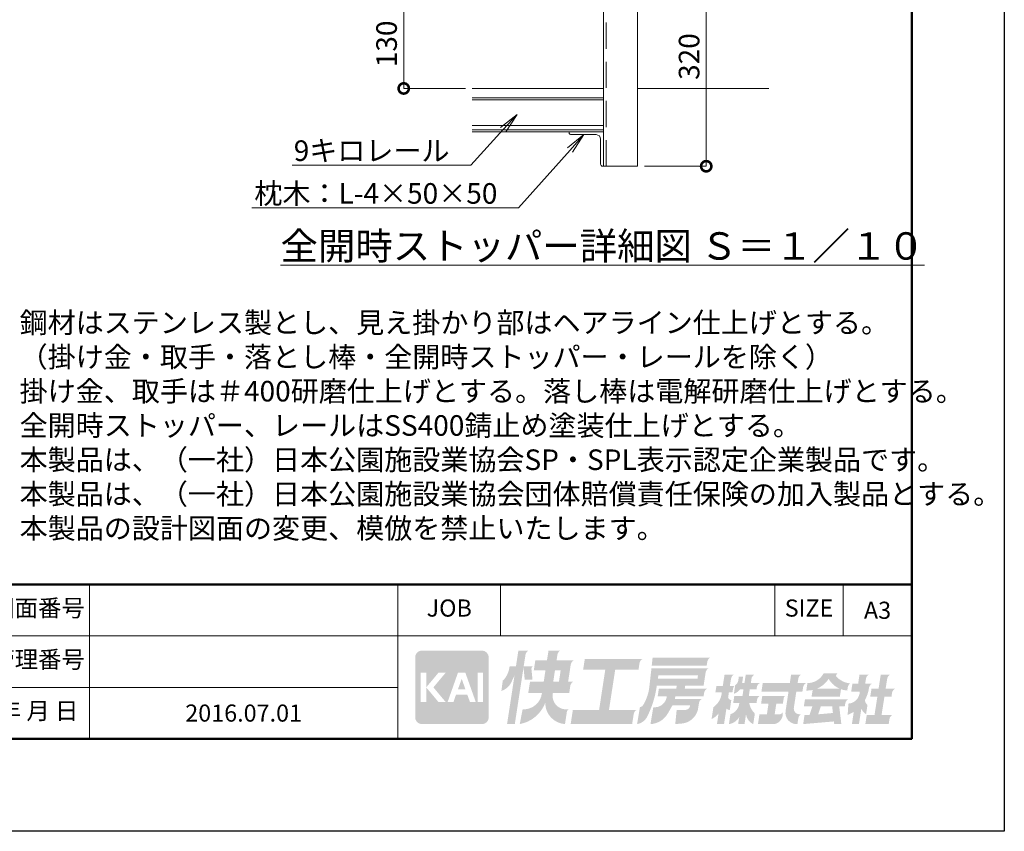
# Model space of a CAD drawing. Extents: x -1101 to 15699, y -626 to 11254.
# Drawn here: x 9951 to 15699, y -626 to 4111 of the extents above; entities that cross this region are included whole.
import ezdxf
from ezdxf import colors
from ezdxf.entities.mleader import LeaderData, LeaderLine
from ezdxf.enums import TextEntityAlignment as Align
from ezdxf.math import Vec2, Vec3

# ---------------------------------------------------------------- set-up
doc = ezdxf.new("R2010")
doc.units = 0
doc.header["$MEASUREMENT"] = 0
doc.header["$PDMODE"] = 1
doc.linetypes.add('DASHED', pattern=[19.05, 12.7, -6.35])
doc.layers.get('0').update_dxf_attribs({"linetype": 'CONTINUOUS'})
doc.layers.get('DefPoints').update_dxf_attribs({"linetype": 'CONTINUOUS'})
for name, color, linetype, lineweight in [('FRAM3', 1, 'CONTINUOUS', 50), ('ハッチング', 8, 'CONTINUOUS', 5), ('外形線', 7, 'CONTINUOUS', 18), ('寸法線', 3, 'CONTINUOUS', 18), ('文字', 4, 'CONTINUOUS', 18), ('文字引出', 4, 'CONTINUOUS', 18), ('細線', 8, 'CONTINUOUS', 5), ('隠れ線', 5, 'DASHED', 18)]:
    doc.layers.add(name, color=color, linetype=linetype, lineweight=lineweight)
doc.layers.add('文字注記', color=4, linetype='CONTINUOUS')
doc.styles.get("Standard").update_dxf_attribs({"font": 'TXT.SHX', "bigfont": 'bigfont.shx'})
doc.dimstyles.new('40 -10 ベース', dxfattribs={"dimscale": 40, "dimtxt": 3, "dimasz": 3, "dimexe": 0, "dimexo": 1, "dimgap": 1, "dimtad": 3, "dimdec": 1, "dimlfac": 0.25, "dimdsep": 46, "dimtxsty": 'Standard', "dimblk": 'DOTSMALL', "dimcen": 0, "dimclrd": 256, "dimclre": 256, "dimclrt": 7, "dimadec": 3, "dimazin": 2, "dimtfac": 1, "dimtdec": 1, "dimtix": 1, "dimtmove": 2, "dimatfit": 2, "dimldrblk": 'OPEN', "dimfxl": 0, "dimtolj": 1, "dimlwd": -1, "dimlwe": -1, "dimarcsym": 0})

# ---------------------------------------------------------------- blocks, each defined once
blk = doc.blocks.new('枕木')
at = {"layer": '外形線', "lineweight": -2, "extrusion": (1, 0, 0)}
for points, elevation in [([(-40276.9, 0), (-40226.9, 0)], -6536.7), ([(-40276.9, 0), (-40226.9, 0)], -6536.7), ([(-40226.9, 0), (-40227.9, 0)], -6486.7), ([(-40237.4, 0), (-40273.9, 0)], -6532.7)]:
    blk.add_lwpolyline(points, dxfattribs=dict(at, elevation=elevation))
at = {"layer": '外形線', "lineweight": -2, "extrusion": (0, 1, 0)}
for points, elevation in [([(6489.7, 0), (6526.2, 0)], -40230.9), ([(6535.7, 0), (6536.7, 0)], -40276.9)]:
    blk.add_lwpolyline(points, dxfattribs=dict(at, elevation=elevation))
at = {"layer": '外形線', "lineweight": -2}
for centre, radius, start, end in [((-6489.7, -40227.9), 3, 270, 0), ((-6526.2, -40237.4), 6.5, 90, 180), ((-6535.7, -40273.9), 3, 270, 0)]:
    blk.add_arc(centre, radius, start, end, dxfattribs=at)
blk = doc.blocks.new('ストッパー')
at = {"layer": '外形線'}
for p, q in [((-2819.3, -53980.7), (-2792.3, -53978.2)), ((-2819.3, -54020.7), (-2819.3, -53980.7)), ((-2792.3, -53975.7), (-2742.3, -53975.7)), ((-2792.3, -54295.7), (-2792.3, -53975.7)), ((-2742.3, -53975.7), (-2742.3, -54295.7)), ((-2792.3, -54023.2), (-2819.3, -54020.7)), ((-2742.3, -54295.7), (-2792.3, -54295.7))]:
    blk.add_line(p, q, dxfattribs=at)
at = {"layer": '隠れ線', "lineweight": 9, "ltscale": 3}
blk.add_line((-2788.3, -54295.7), (-2788.3, -53975.7), dxfattribs=at)
blk = doc.blocks.new('_OPEN')
at = {"color": 0, "linetype": 'ByBlock'}
for p, q in [((-1, 0.167), (0, 0)), ((0, 0), (-1, -0.167)), ((0, 0), (-1, 0))]:
    blk.add_line(p, q, dxfattribs=at)
blk = doc.blocks.new('_DotSmall')
at = {"layer": '寸法線', "color": 0, "const_width": 0.5}
blk.add_lwpolyline([(-0.0625, 0, 1), (0.0625, 0, 1)], format="xyb", close=True, dxfattribs=at)
blk = doc.blocks.new('*D28')
at = {"layer": 'DefPoints', "color": 0}
for p in [(12193, 4229.4), (12593, 4229.4), (12593, 3709.4)]:
    blk.add_point(p, dxfattribs=at)
at = {"layer": '寸法線'}
for p, q in [((12553, 4229.4), (12193, 4229.4)), ((12193, 3709.4), (12193, 4229.4)), ((12553, 3709.4), (12193, 3709.4))]:
    blk.add_line(p, q, dxfattribs=at)
at = {"layer": '寸法線', "xscale": 120, "yscale": 120, "zscale": 120}
for p, rotation in [((12193, 4229.4), 90), ((12193, 3709.4), 270)]:
    blk.add_blockref('_DotSmall', p, dxfattribs=dict(at, rotation=rotation))
at = {"layer": '寸法線', "color": 7, "insert": (12093, 3969.4), "char_height": 120, "attachment_point": 5, "rotation": 90}
blk.add_mtext('\\A1;130', dxfattribs=at)
blk = doc.blocks.new('*D30')
at = {"layer": 'DefPoints', "color": 0}
for p in [(13558.7, 4535.4), (13958.7, 4535.4), (13558.7, 3255.4)]:
    blk.add_point(p, dxfattribs=at)
at = {"layer": '寸法線'}
for p, q in [((13598.7, 4535.4), (13958.7, 4535.4)), ((13958.7, 3255.4), (13958.7, 4535.4)), ((13598.7, 3255.4), (13958.7, 3255.4))]:
    blk.add_line(p, q, dxfattribs=at)
at = {"layer": '寸法線', "xscale": 120, "yscale": 120, "zscale": 120}
for p, rotation in [((13958.7, 4535.4), 90), ((13958.7, 3255.4), 270)]:
    blk.add_blockref('_DotSmall', p, dxfattribs=dict(at, rotation=rotation))
at = {"layer": '寸法線', "color": 7, "insert": (13858.7, 3895.4), "char_height": 120, "attachment_point": 5, "rotation": 90}
blk.add_mtext('\\A1;320', dxfattribs=at)
blk = doc.blocks.new('快工房表題欄1')
at = {"layer": 'ハッチング'}
h = blk.add_hatch(color=256, dxfattribs=at)
h.paths.add_polyline_path([(-61.74, 11.86, 0.414214), (-62.74, 12.86), (-71.47, 12.86, 0.414214), (-72.47, 11.86), (-72.47, 3.14, 0.414214), (-71.47, 2.14), (-62.74, 2.14, 0.414214), (-61.74, 3.14)])
h.paths.add_polyline_path([(-68.01, 9.65), (-69.81, 7.5), (-68.01, 5.35), (-69.06, 5.35), (-70.86, 7.5), (-70.86, 5.35), (-71.66, 5.35), (-71.66, 9.65), (-70.86, 9.65), (-70.86, 7.5), (-69.06, 9.65)], flags=16)
h.paths.add_polyline_path([(-66.22, 9.65), (-65.15, 9.65), (-63.62, 5.35), (-64.47, 5.35), (-64.86, 6.43), (-66.51, 6.43), (-66.89, 5.35), (-67.74, 5.35)], flags=16)
h.paths.add_polyline_path([(-65.68, 8.75), (-65.14, 7.23), (-66.22, 7.23)], flags=0)
h.paths.add_polyline_path([(-63.35, 9.65), (-62.55, 9.65), (-62.55, 5.35), (-63.35, 5.35)], flags=16)
h = blk.add_hatch(color=256, dxfattribs=at)
h.paths.add_polyline_path([(-56.66, 10.39), (-56.48, 8.63), (-55.35, 8.63), (-55.5, 10.13, -0.262415), (-55.3, 10.59), (-56.63, 10.59), (-56.37, 12.27, -0.232242), (-55.95, 12.86), (-57.41, 12.86), (-57.76, 10.59), (-58.69, 10.59, -0.148344), (-59.53, 8.61, -0.154378), (-59.64, 8.54), (-59.68, 8.53), (-59.89, 6.98, 0.208713), (-58.41, 8.3), (-57.97, 9.25), (-59.06, 2.14), (-57.93, 2.14)])
h.paths.add_polyline_path([(-49.77, 10.82, -0.232242), (-49.35, 11.42), (-51.84, 11.42), (-51.71, 12.27, -0.232242), (-51.3, 12.86), (-53.01, 12.86), (-53.24, 11.42), (-54.94, 11.42), (-55.16, 9.98), (-53.46, 9.98), (-53.71, 8.32), (-55.71, 8.32), (-55.97, 6.68), (-53.97, 6.68, -0.398913), (-56.79, 4.3), (-57.21, 2.14, 0.260652), (-53.49, 5.23, 0.395449), (-50.61, 2.14), (-50.33, 3.95, -0.370178), (-49.92, 4.3), (-50.27, 4.3, -0.507828), (-52.37, 6.68), (-49.99, 6.68), (-49.83, 7.73, -0.232242), (-49.41, 8.32), (-50.15, 8.32)])
h.paths.add_polyline_path([(-52.07, 9.98), (-51.24, 9.98), (-51.49, 8.32), (-52.32, 8.32)], flags=16)
h.paths.add_polyline_path([(-39.73, 11.03, -0.232242), (-39.32, 11.62), (-47.72, 11.62), (-47.96, 10.08), (-44.73, 10.08), (-45.63, 4.2), (-49.46, 4.2), (-49.78, 2.14), (-40.81, 2.14), (-40.58, 3.6, -0.232242), (-40.17, 4.2), (-44.19, 4.2), (-43.28, 10.08), (-39.88, 10.08)])
h.paths.add_polyline_path([(-29.43, 11.83), (-37.82, 11.83), (-37.95, 10.69), (-29.93, 10.69), (-29.84, 11.23, -0.232242)])
h.paths.add_polyline_path([(-29.66, 10.28), (-37.99, 10.28), (-38.33, 7.29, -0.097157), (-39.21, 4.91, -0.2357), (-39.67, 4.61), (-40.09, 2.14, 0.226047), (-38.64, 3.17, 0.083786), (-37.21, 7.75), (-34.3, 7.75), (-34.37, 7.29), (-36.91, 7.29), (-37.08, 6.21), (-35.75, 6.21, -0.427669), (-37.72, 4.61), (-38.13, 2.14, 0.253999), (-35.61, 3.68), (-34.93, 4.87), (-32.34, 4.87, -0.398951), (-33.07, 4.2), (-34.31, 4.2), (-34.52, 2.14), (-33.58, 2.22, 0.315607), (-31.22, 4.2), (-31.06, 5.2, -0.232242), (-30.65, 5.8), (-34.57, 5.8), (-34.5, 6.21), (-30.38, 6.21), (-30.3, 6.7, -0.232242), (-29.89, 7.29), (-33.13, 7.29), (-33.06, 7.75), (-30.38, 7.75), (-30.08, 9.69, -0.232242)])
h.paths.add_polyline_path([(-31.2, 9.25), (-31.27, 8.79), (-37.05, 8.79), (-36.98, 9.25)], flags=16)
h = blk.add_hatch(color=256, dxfattribs=at)
h.paths.add_polyline_path([(-26.07, 7.37, -0.196119), (-25.87, 7.71), (-26.55, 7.71), (-26.38, 8.76, -0.232242), (-25.97, 9.36), (-27.32, 9.36), (-27.58, 7.71), (-28.51, 7.71), (-28.66, 6.78), (-27.72, 6.78, -0.226694), (-28.95, 4.61), (-29.22, 2.86, 0.107445), (-28.2, 3.68), (-28.43, 2.14), (-27.4, 2.14), (-27.05, 4.41, 0.167613), (-26.56, 4.18), (-26.34, 5.64, -0.334207), (-26.8, 6.06), (-26.69, 6.78), (-26.17, 6.78)])
h.paths.add_polyline_path([(-22.19, 8.12), (-23.49, 8.12), (-23.39, 8.76, -0.232242), (-22.98, 9.36), (-24.23, 9.36), (-24.42, 8.12), (-24.76, 8.12), (-24.62, 9.05), (-25.24, 9.05), (-25.32, 8.51, -0.211166), (-25.77, 7.81), (-25.96, 6.57, 0.16663), (-25.09, 7.19), (-24.56, 7.19), (-24.71, 6.26), (-25.9, 6.26), (-26.06, 5.23), (-25.17, 5.23, -0.310223), (-26.47, 3.58), (-26.68, 2.14, 0.232492), (-25.18, 3.17), (-25.34, 2.14), (-24.41, 2.14), (-24.19, 3.58, 0.2567), (-23.14, 2.14), (-22.9, 3.68, -0.155803), (-23.73, 5.23), (-22.66, 5.23), (-22.59, 5.67, -0.232242), (-22.18, 6.26), (-23.78, 6.26), (-23.64, 7.19), (-22.66, 7.19), (-22.61, 7.52, -0.232242)])
h.paths.add_polyline_path([(-15.86, 7.52, -0.232242), (-15.44, 8.12), (-16.66, 8.12), (-16.56, 8.76, -0.232242), (-16.15, 9.36), (-17.61, 9.36), (-17.8, 8.12), (-21.75, 8.12), (-21.94, 6.88), (-17.99, 6.88), (-18.42, 4.03, 0.479662), (-16.69, 2.14), (-16.56, 2.98, -0.232242), (-16.14, 3.58), (-16.33, 3.58, -0.48371), (-17.21, 4.53), (-16.85, 6.88), (-15.96, 6.88)])
h.paths.add_polyline_path([(-18.69, 5.93, -0.196119), (-18.49, 6.26), (-21.82, 6.26), (-21.99, 5.13), (-20.91, 5.13), (-21.14, 3.58), (-22.23, 3.58), (-22.45, 2.14), (-20.01, 2.14, 0.392788), (-18.84, 3.89, -0.340104), (-19.39, 3.58), (-20.01, 3.58), (-19.77, 5.13), (-18.81, 5.13)])
h.paths.add_polyline_path([(-11.07, 9.15, -0.207311), (-10.8, 9.56), (-12.86, 9.56, -0.27827), (-15.23, 8.12), (-15.39, 7.04, 0.062802), (-14.47, 7.12), (-14.62, 6.16), (-10.49, 6.16), (-10.33, 7.23, 0.06639), (-9.42, 7.04), (-9.34, 7.52, -0.211093), (-8.99, 8.08, -0.196447)])
h.paths.add_polyline_path([(-10.48, 7.29), (-13.9, 7.29, 0.15691), (-12.14, 8.74, 0.161164)], flags=16)
h.paths.add_polyline_path([(-9.29, 5.75), (-15.59, 5.75), (-15.75, 4.72), (-14.51, 4.72), (-14.92, 3.48), (-15.65, 3.48), (-15.85, 2.14), (-11.36, 2.53), (-11.32, 2.14), (-10.28, 2.14), (-10.59, 4.72), (-9.78, 4.72), (-9.71, 5.15, -0.232242)])
h.paths.add_polyline_path([(-11.62, 4.72), (-11.51, 3.76), (-13.66, 3.57), (-13.27, 4.72)], flags=17)
h.paths.add_polyline_path([(-5.84, 8.02), (-6.8, 8.02), (-6.69, 8.76, -0.232242), (-6.27, 9.36), (-7.63, 9.36), (-7.83, 8.02), (-8.67, 8.02), (-8.84, 6.88), (-7.6, 6.88, -0.397579), (-9.25, 5.13), (-9.36, 3.48, 0.050976), (-8.46, 3.94), (-8.74, 2.14), (-7.71, 2.14), (-7.36, 4.41, 0.16671), (-6.67, 3.58), (-6.47, 4.92, -0.169934), (-6.85, 5.64, 0.091272), (-6.26, 7.34), (-6.25, 7.42, -0.232242)])
h.paths.add_polyline_path([(-2.46, 7.29), (-3.82, 7.29), (-3.59, 8.76, -0.232242), (-3.18, 9.36), (-4.53, 9.36), (-4.85, 7.29), (-5.88, 7.29), (-6.06, 6.16), (-5.02, 6.16), (-5.44, 3.48), (-6.57, 3.48), (-6.78, 2.14), (-3.37, 2.14), (-3.26, 2.88, -0.232242), (-2.84, 3.48), (-4.41, 3.48), (-3.99, 6.16), (-2.96, 6.16), (-2.88, 6.7, -0.232242)])
at = {"layer": 'FRAM3'}
for p, q in [((0, 22.5), (-377.5, 22.5)), ((0, 0), (0, 22.5)), ((0, 0), (-377.5, 0))]:
    blk.add_line(p, q, dxfattribs=at)
at = {"layer": '外形線'}
for p, q in [((-75, 22.5), (-75, 0)), ((-20, 22.5), (-20, 15)), ((0, 15), (-377.5, 15)), ((-75, 7.5), (-377.5, 7.5))]:
    blk.add_line(p, q, dxfattribs=at)
at = {"layer": '細線'}
for p, q in [((-120, 22.5), (-120, 0)), ((-60, 22.5), (-60, 15)), ((-10, 22.5), (-10, 15))]:
    blk.add_line(p, q, dxfattribs=at)
at = {"layer": '文字', "char_height": 2.5, "attachment_point": 5}
for s, insert, width in [('図面番号', (-127.5, 18.75), 15), ('JOB', (-67.5, 18.75), 15), ('SIZE', (-15, 18.75), 10), ('管理番号', (-127.5, 11.25), 15), ('年 月 日', (-127.5, 3.75), 15)]:
    blk.add_mtext(s, dxfattribs=dict(at, insert=insert, width=width))
at = {"layer": '文字'}
for tag, p in [('設計', (-255, 18.75)), ('製品名称', (-170, 18.75)), ('図面番号', (-97.5, 18.75)), ('A*', (-5, 18.75)), ('JOB', (-40, 18.75)), ('符号１', (-372.5, 11.25)), ('改定事項１', (-335, 11.25)), ('改定年月日１', (-287.5, 11.25)), ('製図', (-255, 11.25)), ('縮尺', (-230, 11.25)), ('型番', (-170, 11.25)), ('管理番号', (-97.5, 11.25)), ('符号２', (-372.5, 3.75)), ('改定事項２', (-335, 3.75)), ('改定年月日２', (-287.5, 3.75)), ('検図', (-255, 3.75)), ('番号', (-230, 3.75)), ('物件名称', (-170, 3.75)), ('年月日', (-97.5, 3.75))]:
    blk.add_attdef(tag, text='', height=2.5, dxfattribs=at).set_placement(p, align=Align.MIDDLE_CENTER)

msp = doc.modelspace()

# ---------------------------------------------------------------- linework, layer by layer
at = {"layer": 'DefPoints'}
msp.add_lwpolyline([(-1101.33, 11254.12), (15698.67, 11254.12), (15698.67, -625.88), (-1101.33, -625.88)], close=True, dxfattribs=at)
at = {"layer": 'FRAM3', "color": 1, "linetype": 'Continuous'}
msp.add_lwpolyline([(58.67, -85.88), (58.67, 10714.12), (15158.67, 10714.12), (15158.67, -85.88)], close=True, dxfattribs=at)
at = {"layer": '外形線'}
for p, q in [((12592.98, 3709.38), (13358.67, 3709.38)), ((13358.67, 3455.65), (13358.67, 3709.38)), ((13558.67, 3709.38), (14324.36, 3709.38)), ((12592.98, 3455.65), (13358.67, 3455.65))]:
    msp.add_line(p, q, dxfattribs=at)
at = {"layer": '細線'}
for p, q in [((12592.98, 3654.42), (13358.67, 3654.42)), ((12592.98, 3642.42), (13358.67, 3642.42)), ((12592.98, 3494.08), (13358.67, 3494.08)), ((12592.98, 3467.3), (13358.67, 3467.3))]:
    msp.add_line(p, q, dxfattribs=at)

# ---------------------------------------------------------------- block references
at = {"layer": '外形線', "yscale": 4, "zscale": 4}
for name, p, xscale in [('ストッパー', (24527.68, 220438.04), 4), ('枕木', (-12788.26, 164363.28), -4)]:
    msp.add_blockref(name, p, dxfattribs=dict(at, xscale=xscale))
at = {"layer": '外形線'}
ref = msp.add_blockref('快工房表題欄1', (15158.67, -85.88), dxfattribs=dict(at, xscale=40, yscale=40, zscale=40))
ref.add_attrib('A*', 'A3', dxfattribs={"layer": '文字', "height": 100}).set_placement((14958.67, 664.12), align=Align.MIDDLE_CENTER)
ref.add_attrib('年月日', '2016.07.01', dxfattribs={"layer": '文字', "height": 100}).set_placement((11258.67, 64.12), align=Align.MIDDLE_CENTER)

# ---------------------------------------------------------------- texts
at = {"layer": '文字', "insert": (13353.9, 2790.03), "char_height": 160, "attachment_point": 5}
msp.add_mtext('{\\L全開時ストッパー詳細図 Ｓ＝１／１０}', dxfattribs=at)
at = {"layer": '文字注記', "insert": (9951.02, 1045.07), "char_height": 120, "attachment_point": 7}
msp.add_mtext('鋼材はステンレス製とし、見え掛かり部はヘアライン仕上げとする。\\P（掛け金・取手・落とし棒・全開時ストッパー・レールを除く）\\P掛け金、取手は＃400研磨仕上げとする。落し棒は電解研磨仕上げとする。\\P全開時ストッパー、レールはSS400錆止め塗装仕上げとする。\\P本製品は、（一社）日本公園施設業協会SP・SPL表示認定企業製品です。\\P本製品は、（一社）日本公園施設業協会団体賠償責任保険の加入製品とする。\\P本製品の設計図面の変更、模倣を禁止いたします。', dxfattribs=at)

# ---------------------------------------------------------------- dimensions: what is measured, and where the dimension line sits
at = {"layer": '寸法線'}
for base, p1, p2, picture, middle in [((13958.67, 4535.37), (13558.67, 3255.37), (13558.67, 4535.37), '*D30', (13858.67, 3895.37)), ((12192.98, 4229.38), (12592.98, 3709.38), (12592.98, 4229.38), '*D28', (12092.98, 3969.38))]:
    dim = msp.add_linear_dim(base=base, p1=p1, p2=p2, angle=90, dimstyle='40 -10 ベース', dxfattribs=at)
    dim.commit()
    dim.dimension.update_dxf_attribs({"geometry": picture, "text_midpoint": middle})

# ---------------------------------------------------------------- leaders
at = {"layer": '文字引出'}
ml = msp.add_multileader_mtext('Standard', dxfattribs=at)
ml.set_content('\\A1;9キロレール', color=7)
ml.set_leader_properties(color=256, lineweight=-1)
ml.set_arrow_properties(name='OPEN')
ml.build(insert=Vec2(0, 0))
ml.multileader.update_dxf_attribs({"text_left_attachment_type": 5, "text_right_attachment_type": 5, "dogleg_length": 3, "arrow_head_size": 120, "scale": 40})
ctx = ml.context
ctx.base_point, ctx.scale, ctx.char_height, ctx.arrow_head_size, ctx.landing_gap_size, ctx.plane_origin = Vec3(11648.93, 3262.2), 40, 120, 120, 3.6, Vec3(-30.05, 3611.37)
ctx.left_attachment, ctx.right_attachment, ctx.text_align_type = 5, 5, 2
notes = []
notes.append((ctx, [(1, (1, 1, 0), (12584.13, 3262.2), (-1, 0), 120, [(0, [(12854.73, 3557.32)], 0, [])])]))
ctx.mtext.insert, ctx.mtext.alignment, ctx.mtext.flow_direction = Vec3(12460.53, 3406.2), 3, 5
ml = msp.add_multileader_mtext('Standard', dxfattribs=at)
ml.set_content('\\A1;枕木：L-4×50×50', color=7)
ml.set_leader_properties(color=256, lineweight=-1)
ml.set_arrow_properties(name='OPEN')
ml.build(insert=Vec2(0, 0))
ml.multileader.update_dxf_attribs({"text_left_attachment_type": 5, "text_right_attachment_type": 5, "dogleg_length": 3, "arrow_head_size": 120, "scale": 40})
ctx = ml.context
ctx.base_point, ctx.scale, ctx.char_height, ctx.arrow_head_size, ctx.landing_gap_size, ctx.plane_origin = Vec3(11256.23, 3012.7), 40, 120, 120, 3.6, Vec3(-52.35, 3413.27)
ctx.left_attachment, ctx.right_attachment, ctx.text_align_type = 5, 5, 2
notes.append((ctx, [(1, (1, 1, 0), (12863.43, 3012.7), (-1, 0), 120, [(0, [(13243.67, 3439.65)], 0, [])])]))
ctx.mtext.insert, ctx.mtext.alignment, ctx.mtext.flow_direction = Vec3(12739.83, 3156.7), 3, 5
for ctx, leaders in notes:
    for number, flags, end, landing, length, lines in leaders:
        leader = LeaderData()
        leader.index, (leader.has_last_leader_line, leader.has_dogleg_vector, leader.attachment_direction) = number, flags
        leader.last_leader_point, leader.dogleg_vector, leader.dogleg_length = Vec3(end), Vec3(landing), length
        for number, points, colour, breaks in lines:
            line = LeaderLine()
            line.index, line.vertices, line.color, line.breaks = number, Vec3.list(points), colors.encode_raw_color(colour), breaks
            leader.lines.append(line)
        ctx.leaders.append(leader)

doc.saveas('drawing.dxf')
